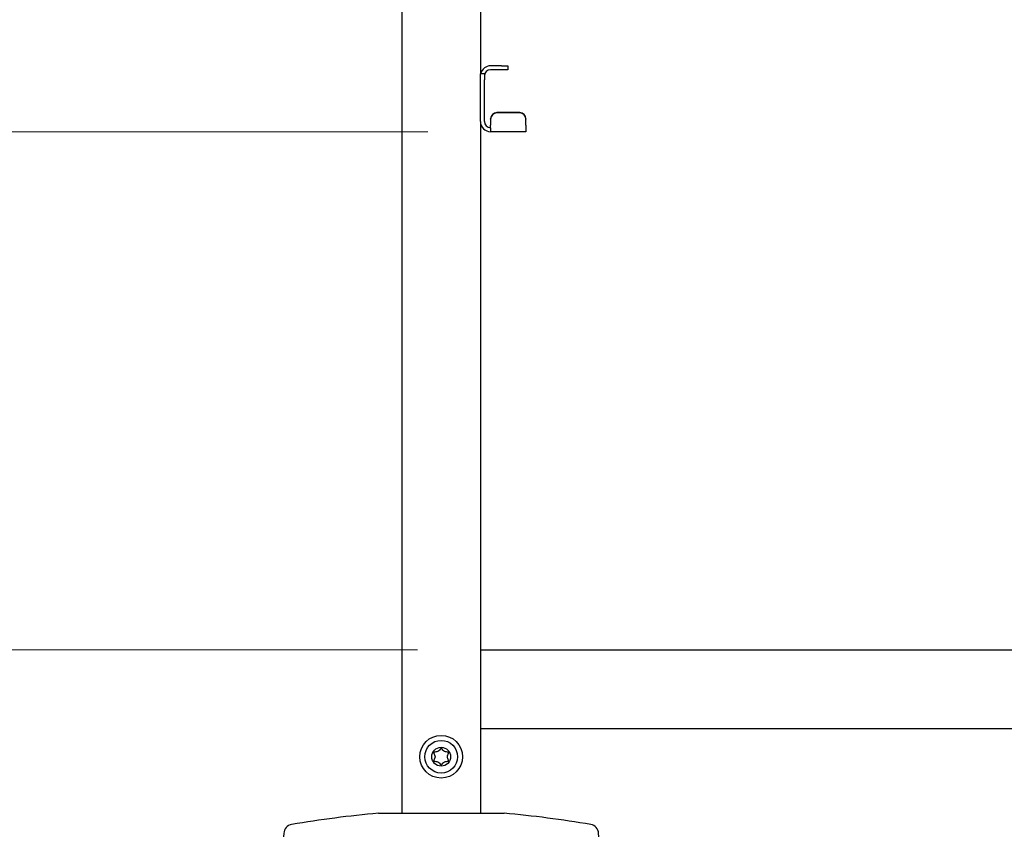
# Model space of a CAD drawing. Units: millimetres. Extents: x 0 to 210, y 0 to 297.
# Drawn here: x 42 to 58, y 204 to 217 of the extents above; entities that cross this region are included whole.
import ezdxf

# ---------------------------------------------------------------- set-up
doc = ezdxf.new("R2010")
doc.units = ezdxf.units.MM
doc.styles.add('SLDTEXTSTYLE0', font='TXT', dxfattribs={"width": 0.75})
doc.dimstyles.new('SLDDIMSTYLE1', dxfattribs={"dimtxt": 3.5, "dimasz": 3.302, "dimexe": 0, "dimexo": 0.0625, "dimgap": 0.875, "dimtad": 1, "dimlfac": 20, "dimrnd": 1e-09, "dimzin": 12, "dimdsep": 46, "dimtxsty": 'SLDTEXTSTYLE0', "dimsah": 1, "dimcen": 0.09, "dimadec": 0, "dimazin": 3, "dimtfac": 1, "dimtofl": 0, "dimtmove": 0, "dimatfit": 3, "dimfxl": 0, "dimfrac": 2, "dimtolj": 1, "dimtzin": 12, "dimarcsym": 0})
doc.dimstyles.new('SLDDIMSTYLE2', dxfattribs={"dimtxt": 3.5, "dimasz": 3.302, "dimexe": 0, "dimexo": 0.0625, "dimgap": 0.875, "dimtad": 1, "dimlfac": 20, "dimrnd": 1e-09, "dimzin": 12, "dimdsep": 46, "dimtxsty": 'SLDTEXTSTYLE0', "dimsah": 1, "dimcen": 0.09, "dimadec": 0, "dimazin": 3, "dimtfac": 1, "dimtmove": 0, "dimatfit": 0, "dimfxl": 0, "dimfrac": 2, "dimtolj": 1, "dimtzin": 12, "dimarcsym": 0})

# ---------------------------------------------------------------- blocks, each defined once
blk = doc.blocks.new('_D_1')
at = {"color": 7, "linetype": 'Continuous', "lineweight": 0}
for p, q in [((49.557, 231.856), (27.4, 231.856)), ((28.4, 231.856), (28.4, 207.106)), ((48.55, 207.106), (27.4, 207.106))]:
    blk.add_line(p, q, dxfattribs=at)
at = {"color": 7, "linetype": 'Continuous', "lineweight": 18}
for points in [[(28.4, 231.856), (27.9, 228.554), (28.9, 228.554)], [(28.4, 207.106), (28.9, 210.408), (27.9, 210.408)]]:
    blk.add_solid(points, dxfattribs=at)
at = {"color": 7, "linetype": 'Continuous', "lineweight": 18, "char_height": 3.5, "attachment_point": 1, "rotation": 90, "style": 'SLDTEXTSTYLE0'}
for s, insert in [('495', (23.888, 223.309)), ('3x165=', (23.888, 207.895))]:
    blk.add_mtext(s, dxfattribs=dict(at, insert=insert))
blk = doc.blocks.new('_D_2')
at = {"color": 7, "linetype": 'Continuous', "lineweight": 0}
for p, q in [((36.4, 215.356), (36.4, 221.706)), ((48.713, 215.356), (35.4, 215.356)), ((36.4, 215.356), (36.4, 207.106)), ((48.55, 207.106), (35.4, 207.106)), ((36.4, 207.106), (36.4, 200.756))]:
    blk.add_line(p, q, dxfattribs=at)
at = {"color": 7, "linetype": 'Continuous', "lineweight": 18}
for points in [[(36.4, 215.356), (36.9, 218.658), (35.9, 218.658)], [(36.4, 207.106), (35.9, 203.804), (36.9, 203.804)]]:
    blk.add_solid(points, dxfattribs=at)
at = {"color": 7, "linetype": 'Continuous', "lineweight": 18, "insert": (31.888, 207.352), "char_height": 3.5, "attachment_point": 1, "rotation": 90, "style": 'SLDTEXTSTYLE0'}
blk.add_mtext('165', dxfattribs=at)

msp = doc.modelspace()

# ---------------------------------------------------------------- linework, layer by layer
at = {"color": 7, "linetype": 'Continuous', "lineweight": 25}
for p, q in [((48.30009, 240.25631), (48.30009, 204.50631)), ((49.55009, 223.76881), (49.55009, 216.27589)), ((49.88509, 216.40631), (49.71259, 216.40631)), ((49.88509, 216.40631), (49.98509, 216.40631)), ((49.98509, 216.40631), (49.98509, 216.34381)), ((49.55009, 216.28131), (49.61259, 216.28131)), ((49.55009, 216.18131), (49.55009, 216.27589)), ((49.61259, 216.28131), (49.61259, 216.18131)), ((49.88509, 216.34381), (49.71259, 216.34381)), ((49.98509, 216.34381), (49.88509, 216.34381)), ((49.55009, 215.51881), (49.55009, 216.18131)), ((49.61259, 215.51881), (49.61259, 216.18131)), ((50.17509, 215.66062), (49.81259, 215.66062)), ((50.17509, 215.65517), (49.81259, 215.65517)), ((49.55009, 215.51881), (49.55009, 207.10631)), ((49.71259, 215.55555), (49.71259, 215.561)), ((49.71259, 215.55555), (49.71259, 215.45901)), ((49.71259, 215.41881), (49.71259, 215.45901)), ((49.71259, 215.41881), (49.71259, 215.35631)), ((50.27509, 215.561), (50.27509, 215.55555)), ((50.27509, 215.45901), (50.27509, 215.55555)), ((50.27509, 215.45901), (50.27509, 215.35631)), ((50.27509, 215.35631), (49.71259, 215.35631)), ((49.55009, 207.10631), (66.12509, 207.10631)), ((49.55009, 207.10631), (49.55009, 206.95631)), ((49.55009, 206.95631), (49.55009, 206.00631)), ((49.55009, 206.00631), (49.55009, 205.85631)), ((49.55009, 205.85631), (49.55009, 204.50631)), ((49.55009, 205.85631), (101.77509, 205.85631)), ((47.92509, 204.50631), (48.92509, 204.50631)), ((48.92509, 204.50631), (49.92509, 204.50631)), ((46.41883, 204.18683), (46.41594, 204.13167)), ((51.43425, 204.13167), (51.43136, 204.18683))]:
    msp.add_line(p, q, dxfattribs=at)
for radius in [0.34, 0.26047, 0.15]:
    msp.add_circle((48.92509, 205.40631), radius, dxfattribs=at)
for centre, radius, start, end in [((49.71259, 216.24381), 0.1625, 90, 166.657636), ((49.71259, 216.24381), 0.1, 90, 180), ((49.8124, 215.56081), 0.09981, 89.890987, 179.89057), ((49.8124, 215.55536), 0.09981, 89.890987, 179.89057), ((50.17528, 215.56081), 0.09981, 0.10943, 90.109013), ((50.17528, 215.55536), 0.09981, 0.10943, 90.109013), ((49.71259, 215.51881), 0.1625, 180, 270), ((49.71259, 215.51881), 0.1, 180, 270), ((49.51887, 186.82801), 17.75, 95.15153, 99.649896), ((48.33132, 186.82801), 17.75, 80.350104, 84.84847), ((46.56863, 204.17898), 0.15, 99.649896, 177), ((51.28156, 204.17898), 0.15, 3, 80.350104)]:
    msp.add_arc(centre, radius, start, end, dxfattribs=at)
msp.add_open_spline([(48.92509, 205.27334), (48.92408, 205.27347), (48.92191, 205.27376), (48.91887, 205.27569), (48.91402, 205.27997), (48.90368, 205.29308), (48.8883, 205.31572), (48.85614, 205.33065), (48.83187, 205.33144), (48.81809, 205.33451), (48.81374, 205.33616), (48.81042, 205.33857), (48.80877, 205.34218), (48.8088, 205.34642), (48.81146, 205.3581), (48.821, 205.37679), (48.8296, 205.40631), (48.821, 205.43584), (48.81146, 205.45453), (48.8088, 205.46621), (48.80877, 205.47045), (48.81042, 205.47405), (48.81374, 205.47647), (48.81809, 205.47812), (48.83187, 205.48119), (48.85615, 205.48197), (48.88828, 205.49694), (48.90423, 205.5202), (48.91512, 205.5342), (48.92127, 205.53857), (48.9249, 205.53957), (48.92828, 205.53879), (48.93132, 205.53696), (48.93617, 205.53264), (48.94651, 205.51957), (48.96189, 205.49689), (48.99404, 205.48198), (49.01832, 205.48119), (49.0321, 205.47812), (49.03645, 205.47647), (49.03977, 205.47405), (49.04142, 205.47045), (49.04139, 205.46621), (49.03873, 205.45453), (49.02919, 205.43584), (49.02059, 205.40631), (49.02919, 205.37679), (49.03873, 205.3581), (49.04139, 205.34642), (49.04142, 205.34218), (49.03977, 205.33857), (49.03645, 205.33616), (49.0321, 205.33451), (49.01832, 205.33144), (48.99404, 205.33065), (48.96191, 205.31573), (48.94596, 205.29232), (48.93507, 205.27854), (48.92892, 205.27395), (48.9263, 205.27353), (48.92509, 205.27334)], degree=3, knots=[0, 0, 0, 0, 0.00365586, 0.00781753, 0.01269944, 0.027011, 0.06784831, 0.10978353, 0.1485077, 0.1550925, 0.16061967, 0.16521478, 0.16949034, 0.17435835, 0.18023938, 0.21255447, 0.25001708, 0.2874797, 0.31979479, 0.32567582, 0.33054383, 0.33481939, 0.33941449, 0.34494167, 0.35152646, 0.39025063, 0.43218586, 0.47302316, 0.49053904, 0.49565735, 0.5, 0.50365586, 0.50781753, 0.51269944, 0.527011, 0.56784831, 0.60978353, 0.6485077, 0.6550925, 0.66061967, 0.66521478, 0.66949034, 0.67435835, 0.68023938, 0.71255447, 0.75001708, 0.7874797, 0.81979479, 0.82567582, 0.83054383, 0.83481939, 0.83941449, 0.84494167, 0.85152646, 0.89025063, 0.93218586, 0.97302316, 0.99053904, 0.99565735, 1, 1, 1, 1], dxfattribs=at)

# ---------------------------------------------------------------- dimensions: what is measured, and where the dimension line sits
at = {"color": 7, "linetype": 'Continuous', "lineweight": 18}
dim = msp.add_linear_dim(base=(28.40009, 207.10631), p1=(101.05009, 231.85631), p2=(49.55009, 207.10631), angle=90, text='3x165=<>', dimstyle='SLDDIMSTYLE1', dxfattribs=at)
dim.commit()
dim.dimension.update_dxf_attribs({"geometry": '_D_1', "text_midpoint": (28.40009, 219.48131), "dimtype": 160})
dim = msp.add_linear_dim(base=(36.40009, 207.10631), p1=(49.71259, 215.35631), p2=(49.55009, 207.10631), angle=90, dimstyle='SLDDIMSTYLE2', dxfattribs=at)
dim.commit()
dim.dimension.update_dxf_attribs({"geometry": '_D_2', "text_midpoint": (36.40009, 211.23131), "dimtype": 160})

doc.saveas('drawing.dxf')
